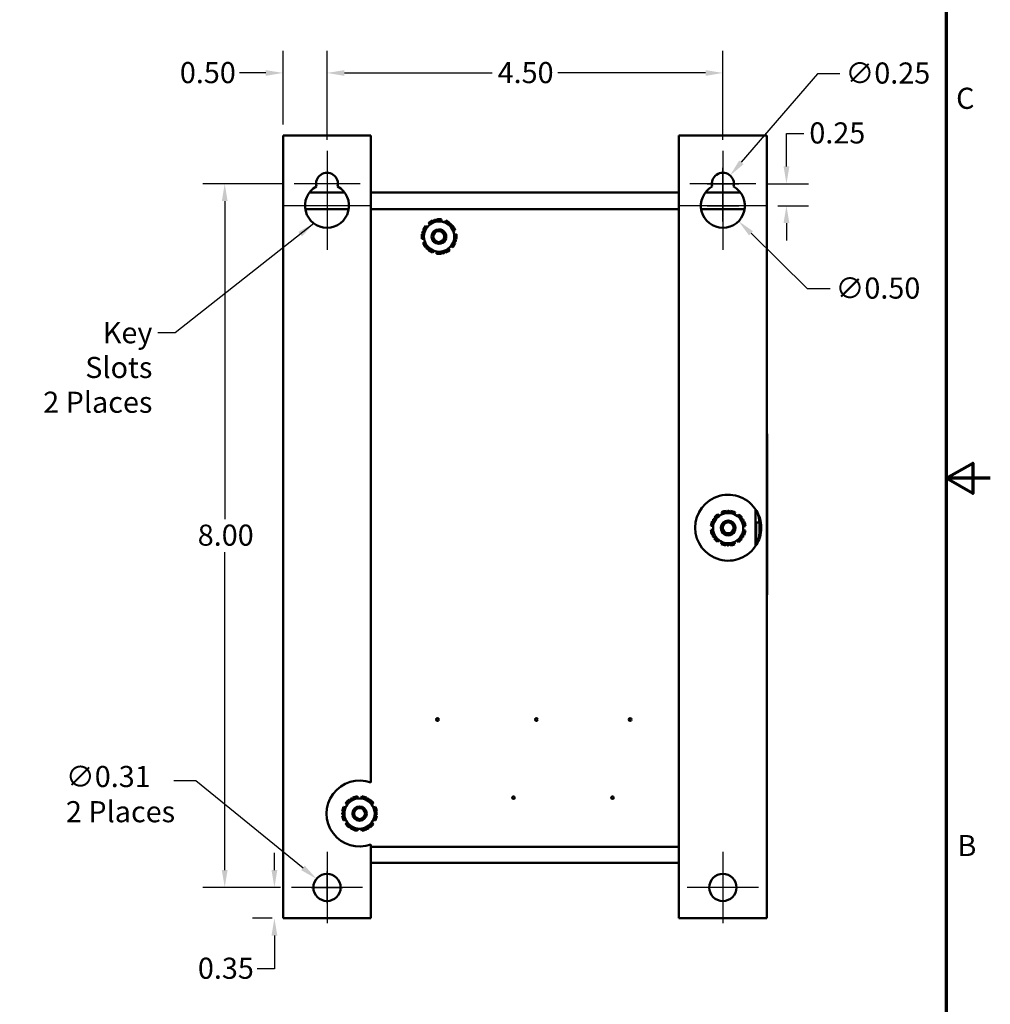
# Model space of a CAD drawing. Units: inches. Extents: x 1 to 43, y 0.5 to 33.5.
# Drawn here: x 32 to 43, y 11 to 22.2 of the extents above; entities that cross this region are included whole.
import ezdxf

# ---------------------------------------------------------------- set-up
doc = ezdxf.new("R2010")
doc.units = ezdxf.units.IN
doc.header["$LTSCALE"] = 2
doc.header["$MEASUREMENT"] = 0
doc.layers.get('0').update_dxf_attribs({"lineweight": 25})
for name, color, linetype, lineweight in [('Border (ANSI)', 7, 'Continuous', 70), ('Center Mark (ANSI)', 7, 'Continuous', 25), ('Dimension (ANSI)', 7, 'Continuous', 25), ('Symbol (ANSI)', 7, 'Continuous', 25), ('Visible (ANSI)', 7, 'Continuous', 50)]:
    doc.layers.add(name, color=color, linetype=linetype, lineweight=lineweight)
doc.styles.add('Note Text (ANSI)', font='tahoma.ttf')
doc.dimstyles.new('Default (ANSI)', dxfattribs={"dimscale": 2, "dimtxt": 0.12, "dimasz": 0.098425, "dimexe": 0.125, "dimexo": 0.0625, "dimgap": 0.031496, "dimtad": 0, "dimtih": 1, "dimtoh": 1, "dimrnd": 1e-08, "dimzin": 0, "dimdsep": 46, "dimtxsty": 'Note Text (ANSI)', "dimcen": 0.09, "dimdle": 0.393701, "dimclrd": 256, "dimclre": 256, "dimclrt": 256, "dimadec": 0, "dimazin": 1, "dimtfac": 1, "dimtofl": 0, "dimtmove": 0, "dimatfit": 3, "dimfxl": 1, "dimtolj": 1, "dimtzin": 4, "dimlwd": -1, "dimlwe": -1, "dimarcsym": 0})
doc.dimstyles.new('Default (ANSI)$7', dxfattribs={"dimscale": 2, "dimtxt": 0.12, "dimasz": 0.098425, "dimexe": 0.125, "dimexo": 0.0625, "dimgap": 0.031496, "dimtad": 0, "dimtih": 1, "dimtoh": 1, "dimrnd": 1e-08, "dimzin": 0, "dimdsep": 46, "dimtxsty": 'Note Text (ANSI)', "dimcen": 0.09, "dimdle": 0.393701, "dimclrd": 256, "dimclre": 256, "dimclrt": 256, "dimadec": 0, "dimazin": 1, "dimtfac": 1, "dimtofl": 0, "dimtmove": 0, "dimatfit": 3, "dimfxl": 1, "dimtolj": 1, "dimtzin": 4, "dimlwd": -1, "dimlwe": -1, "dimarcsym": 0})

# ---------------------------------------------------------------- blocks, each defined once
blk = doc.blocks.new('Borders Default Border')
at = {"layer": 'Border (ANSI)', "flags": 128}
for points in [[(0.75, 0.5), (0.75, 16.5), (21.25, 16.5), (21.25, 0.5), (0.75, 0.5)], [(21.5, 8.5), (21.25, 8.5), (21.4, 8.5866), (21.4, 8.4134), (21.25, 8.5)]]:
    blk.add_lwpolyline(points, dxfattribs=at)
at = {"layer": 'Border (ANSI)', "char_height": 0.12, "attachment_point": 7, "style": 'Note Text (ANSI)'}
for s, insert in [('C', (21.3057, 10.5629)), ('B', (21.3134, 6.315))]:
    blk.add_mtext(s, dxfattribs=dict(at, insert=insert))
blk = doc.blocks.new('*D35')
at = {"layer": 'Defpoints', "color": 0, "transparency": 16777216}
for p in [(34.298, 20.349), (35.086, 20.349), (35.056, 12.349)]:
    blk.add_point(p, dxfattribs=at)
at = {"layer": 'Dimension (ANSI)', "transparency": 16777216}
for p, q in [((34.961, 20.349), (34.048, 20.349)), ((34.298, 20.152), (34.298, 16.537)), ((34.298, 12.546), (34.298, 16.16)), ((34.931, 12.349), (34.048, 12.349))]:
    blk.add_line(p, q, dxfattribs=at)
for points in [[(34.265, 20.152), (34.331, 20.152), (34.298, 20.349)], [(34.265, 12.546), (34.331, 12.546), (34.298, 12.349)]]:
    blk.add_solid(points, dxfattribs=at)
at = {"layer": 'Dimension (ANSI)', "transparency": 16777216, "insert": (33.991, 16.474), "char_height": 0.24, "attachment_point": 1, "style": 'Note Text (ANSI)'}
blk.add_mtext('\\A1;8.00', dxfattribs=at)
blk = doc.blocks.new('*D36')
at = {"layer": 'Defpoints', "color": 0, "transparency": 16777216}
for p in [(39.961, 21.609), (35.461, 20.724), (39.961, 20.724)]:
    blk.add_point(p, dxfattribs=at)
at = {"layer": 'Dimension (ANSI)', "transparency": 16777216}
for p, q in [((35.461, 20.849), (35.461, 21.859)), ((39.961, 20.849), (39.961, 21.859)), ((35.658, 21.609), (37.337, 21.609)), ((39.764, 21.609), (38.084, 21.609))]:
    blk.add_line(p, q, dxfattribs=at)
for points in [[(35.658, 21.641), (35.658, 21.576), (35.461, 21.609)], [(39.764, 21.641), (39.764, 21.576), (39.961, 21.609)]]:
    blk.add_solid(points, dxfattribs=at)
at = {"layer": 'Dimension (ANSI)', "transparency": 16777216, "insert": (37.4, 21.733), "char_height": 0.24, "attachment_point": 1, "style": 'Note Text (ANSI)'}
blk.add_mtext('\\A1;4.50', dxfattribs=at)
blk = doc.blocks.new('*D37')
at = {"layer": 'Defpoints', "color": 0, "transparency": 16777216}
for p in [(40.042, 20.443), (39.879, 20.254)]:
    blk.add_point(p, dxfattribs=at)
at = {"layer": 'Dimension (ANSI)', "transparency": 16777216}
for p, q in [((41.035, 21.598), (40.17, 20.593)), ((41.291, 21.598), (41.035, 21.598)), ((39.961, 20.169), (39.961, 20.529)), ((39.781, 20.349), (40.141, 20.349))]:
    blk.add_line(p, q, dxfattribs=at)
blk.add_solid([(40.146, 20.614), (40.195, 20.571), (40.042, 20.443)], dxfattribs=at)
at = {"layer": 'Dimension (ANSI)', "transparency": 16777216, "insert": (41.354, 21.728), "char_height": 0.24, "attachment_point": 1, "style": 'Note Text (ANSI)'}
blk.add_mtext('\\A1;∅0.25', dxfattribs=at)
blk = doc.blocks.new('*D38')
at = {"layer": 'Defpoints', "color": 0, "transparency": 16777216}
for p in [(39.782, 20.274), (40.139, 19.924)]:
    blk.add_point(p, dxfattribs=at)
at = {"layer": 'Dimension (ANSI)', "transparency": 16777216}
for p, q in [((39.961, 19.919), (39.961, 20.279)), ((39.781, 20.099), (40.141, 20.099)), ((40.924, 19.153), (40.28, 19.786)), ((41.178, 19.153), (40.924, 19.153))]:
    blk.add_line(p, q, dxfattribs=at)
blk.add_solid([(40.303, 19.809), (40.257, 19.762), (40.139, 19.924)], dxfattribs=at)
at = {"layer": 'Dimension (ANSI)', "transparency": 16777216, "insert": (41.241, 19.283), "char_height": 0.24, "attachment_point": 1, "style": 'Note Text (ANSI)'}
blk.add_mtext('\\A1;∅0.50', dxfattribs=at)
blk = doc.blocks.new('*D39')
at = {"layer": 'Defpoints', "color": 0, "transparency": 16777216}
for p in [(40.336, 20.349), (40.461, 20.099), (40.683, 20.099)]:
    blk.add_point(p, dxfattribs=at)
at = {"layer": 'Dimension (ANSI)', "transparency": 16777216}
for p, q in [((40.683, 20.546), (40.683, 20.922)), ((40.683, 20.922), (40.88, 20.922)), ((40.461, 20.349), (40.933, 20.349)), ((40.586, 20.099), (40.933, 20.099)), ((40.683, 19.902), (40.683, 19.705))]:
    blk.add_line(p, q, dxfattribs=at)
for points in [[(40.65, 20.546), (40.716, 20.546), (40.683, 20.349)], [(40.65, 19.902), (40.716, 19.902), (40.683, 20.099)]]:
    blk.add_solid(points, dxfattribs=at)
at = {"layer": 'Dimension (ANSI)', "transparency": 16777216, "insert": (40.943, 21.047), "char_height": 0.24, "attachment_point": 1, "style": 'Note Text (ANSI)'}
blk.add_mtext('\\A1;0.25', dxfattribs=at)
blk = doc.blocks.new('*D40')
at = {"layer": 'Defpoints', "color": 0, "transparency": 16777216}
for p in [(34.863, 12.349), (35.056, 12.349), (34.961, 11.999)]:
    blk.add_point(p, dxfattribs=at)
at = {"layer": 'Dimension (ANSI)', "transparency": 16777216}
for p, q in [((34.863, 12.546), (34.863, 12.742)), ((34.931, 12.349), (34.613, 12.349)), ((34.836, 11.999), (34.613, 11.999)), ((34.863, 11.802), (34.863, 11.425)), ((34.863, 11.425), (34.666, 11.425))]:
    blk.add_line(p, q, dxfattribs=at)
for points in [[(34.83, 12.546), (34.896, 12.546), (34.863, 12.349)], [(34.83, 11.802), (34.896, 11.802), (34.863, 11.999)]]:
    blk.add_solid(points, dxfattribs=at)
at = {"layer": 'Dimension (ANSI)', "transparency": 16777216, "insert": (33.993, 11.55), "char_height": 0.24, "attachment_point": 1, "style": 'Note Text (ANSI)'}
blk.add_mtext('\\A1;0.35', dxfattribs=at)
blk = doc.blocks.new('*D41')
at = {"layer": 'Defpoints', "color": 0, "transparency": 16777216}
for p in [(35.34, 12.447), (35.581, 12.251)]:
    blk.add_point(p, dxfattribs=at)
at = {"layer": 'Dimension (ANSI)', "transparency": 16777216}
for p, q in [((33.72, 13.564), (33.968, 13.564)), ((33.968, 13.564), (35.188, 12.571)), ((35.461, 12.169), (35.461, 12.529)), ((35.281, 12.349), (35.641, 12.349))]:
    blk.add_line(p, q, dxfattribs=at)
blk.add_solid([(35.208, 12.596), (35.167, 12.545), (35.34, 12.447)], dxfattribs=at)
at = {"layer": 'Dimension (ANSI)', "transparency": 16777216, "insert": (32.493, 13.73), "char_height": 0.24, "attachment_point": 1, "style": 'Note Text (ANSI)'}
blk.add_mtext('\\A1;\\fTahoma|b0|i0;\\H0.2400;∅0.31\\P\\fTahoma|b0|i0;\\H0.2400;2 Places', dxfattribs=at)
blk = doc.blocks.new('*D42')
at = {"layer": 'Defpoints', "color": 0, "transparency": 16777216}
for p in [(35.461, 21.609), (34.961, 20.899), (35.461, 20.724)]:
    blk.add_point(p, dxfattribs=at)
at = {"layer": 'Dimension (ANSI)', "transparency": 16777216}
for p, q in [((34.961, 21.024), (34.961, 21.859)), ((35.461, 20.849), (35.461, 21.859)), ((34.764, 21.609), (34.465, 21.609)), ((35.658, 21.609), (35.854, 21.609))]:
    blk.add_line(p, q, dxfattribs=at)
for points in [[(34.764, 21.641), (34.764, 21.576), (34.961, 21.609)], [(35.658, 21.641), (35.658, 21.576), (35.461, 21.609)]]:
    blk.add_solid(points, dxfattribs=at)
at = {"layer": 'Dimension (ANSI)', "transparency": 16777216, "insert": (33.788, 21.733), "char_height": 0.24, "attachment_point": 1, "style": 'Note Text (ANSI)'}
blk.add_mtext('\\A1;0.50', dxfattribs=at)

msp = doc.modelspace()

# ---------------------------------------------------------------- linework, layer by layer
at = {"layer": 'Center Mark (ANSI)', "linetype": 'Continuous'}
for p, q in [((35.4607, 20.7237), (35.4607, 20.0987)), ((39.9606, 20.7237), (39.9606, 20.0987)), ((35.8357, 20.3487), (35.0857, 20.3487)), ((35.4607, 20.3487), (35.4607, 19.5987)), ((40.3356, 20.3487), (39.5856, 20.3487)), ((39.9606, 20.3487), (39.9606, 19.5987)), ((35.9607, 20.0987), (34.9607, 20.0987)), ((40.4606, 20.0987), (39.4606, 20.0987)), ((35.4606, 12.7537), (35.4606, 11.9437)), ((39.9606, 12.7537), (39.9606, 11.9437)), ((35.8656, 12.3487), (35.0556, 12.3487)), ((40.3656, 12.3487), (39.5556, 12.3487))]:
    msp.add_line(p, q, dxfattribs=at)
at = {"layer": 'Visible (ANSI)'}
for p, q in [((35.0786, 20.8987), (34.9606, 20.8987)), ((34.9606, 11.9987), (34.9606, 20.8987)), ((35.0786, 20.8987), (35.9606, 20.8987)), ((35.9606, 13.5404), (35.9606, 20.8987)), ((39.4606, 20.8987), (40.3426, 20.8987)), ((39.4606, 11.9987), (39.4606, 20.8987)), ((40.4606, 20.8987), (40.3426, 20.8987)), ((40.4606, 20.8987), (40.4606, 17.5061)), ((35.2607, 20.2487), (35.6607, 20.2487)), ((35.9606, 20.2487), (39.4606, 20.2487)), ((39.7606, 20.2487), (40.1606, 20.2487)), ((35.2139, 20.0587), (35.7074, 20.0587)), ((35.9606, 20.0587), (39.4606, 20.0587)), ((39.7139, 20.0587), (40.2074, 20.0587)), ((36.666, 19.9226), (36.6616, 19.9323)), ((36.7081, 19.9445), (36.709, 19.9339)), ((36.7609, 19.9197), (36.7632, 19.9443)), ((36.8096, 19.9317), (36.7991, 19.9093)), ((36.5518, 19.8234), (36.5615, 19.8189)), ((36.5997, 19.8568), (36.5796, 19.871)), ((36.6137, 19.9049), (36.6278, 19.8846)), ((36.851, 19.8952), (36.8572, 19.9039)), ((36.8911, 19.8698), (36.8823, 19.8637)), ((36.896, 19.8116), (36.9184, 19.8219)), ((36.539, 19.7219), (36.5636, 19.724)), ((36.5498, 19.776), (36.5392, 19.777)), ((36.9307, 19.7754), (36.9061, 19.7734)), ((36.9198, 19.7213), (36.9305, 19.7203)), ((36.5736, 19.6857), (36.5512, 19.6754)), ((36.5786, 19.6276), (36.5874, 19.6337)), ((36.6186, 19.6022), (36.6124, 19.5934)), ((36.8559, 19.5924), (36.8418, 19.6127)), ((36.8699, 19.6405), (36.8901, 19.6263)), ((36.9178, 19.6739), (36.9081, 19.6785)), ((36.66, 19.5657), (36.6706, 19.588)), ((36.7087, 19.5776), (36.7065, 19.553)), ((36.7616, 19.5528), (36.7607, 19.5635)), ((36.8036, 19.5748), (36.8081, 19.5651)), ((40.4606, 17.5061), (40.4656, 17.5061)), ((40.4606, 15.6761), (40.4606, 17.5061)), ((40.4656, 17.5061), (40.4656, 15.6761)), ((39.9198, 16.5743), (39.9042, 16.5934)), ((39.9463, 16.6168), (39.9543, 16.5935)), ((40.0014, 16.6197), (39.9997, 16.6302)), ((40.0478, 16.6295), (40.0458, 16.619)), ((40.092, 16.5913), (40.1008, 16.6144)), ((40.1421, 16.5897), (40.1259, 16.571)), ((40.3306, 16.6497), (40.3306, 16.2277)), ((39.8248, 16.4608), (39.8491, 16.4562)), ((39.8499, 16.51), (39.8399, 16.5138)), ((39.8647, 16.5551), (39.8727, 16.5481)), ((40.1721, 16.5433), (40.1804, 16.5501)), ((40.2038, 16.508), (40.1937, 16.5045)), ((40.3386, 16.2399), (40.3386, 16.4987)), ((40.3386, 16.4987), (40.3426, 16.4987)), ((40.3426, 16.4987), (40.3748, 16.4987)), ((39.8485, 16.4166), (39.8241, 16.4127)), ((39.8375, 16.3593), (39.8476, 16.3628)), ((40.1914, 16.3573), (40.2014, 16.3535)), ((40.2165, 16.4065), (40.1922, 16.4112)), ((40.1928, 16.4507), (40.2172, 16.4546)), ((39.8692, 16.324), (39.8609, 16.3172)), ((39.8992, 16.2777), (39.9154, 16.2963)), ((39.9493, 16.276), (39.9405, 16.253)), ((39.9935, 16.2379), (39.9955, 16.2484)), ((40.0399, 16.2477), (40.0416, 16.2371)), ((40.095, 16.2505), (40.0869, 16.2738)), ((40.1215, 16.2931), (40.1371, 16.2739)), ((40.1766, 16.3122), (40.1686, 16.3192)), ((40.4606, 15.6761), (40.4606, 11.9987)), ((40.4606, 15.6761), (40.4656, 15.6761)), ((35.7186, 13.3384), (35.7117, 13.3466)), ((35.7534, 13.3706), (35.757, 13.3606)), ((35.8109, 13.3606), (35.8066, 13.3849)), ((35.8547, 13.3849), (35.8504, 13.3606)), ((35.9043, 13.3606), (35.9079, 13.3706)), ((35.9496, 13.3466), (35.9427, 13.3384)), ((35.6344, 13.2127), (35.645, 13.2109)), ((35.6719, 13.2575), (35.6487, 13.2659)), ((35.6727, 13.3076), (35.6917, 13.2917)), ((35.9696, 13.2917), (35.9885, 13.3076)), ((36.0126, 13.2659), (35.9894, 13.2575)), ((36.0163, 13.2109), (36.0269, 13.2127)), ((35.645, 13.1665), (35.6344, 13.1646)), ((35.6487, 13.1114), (35.6719, 13.1198)), ((35.9894, 13.1198), (36.0126, 13.1114)), ((36.0269, 13.1646), (36.0163, 13.1665)), ((35.6917, 13.0856), (35.6727, 13.0697)), ((35.7117, 13.0308), (35.7186, 13.039)), ((35.757, 13.0168), (35.7534, 13.0067)), ((35.8066, 12.9925), (35.8109, 13.0168)), ((35.8504, 13.0168), (35.8547, 12.9925)), ((35.9079, 13.0067), (35.9043, 13.0168)), ((35.9427, 13.039), (35.9496, 13.0308)), ((35.9885, 13.0697), (35.9696, 13.0856)), ((35.9606, 11.9987), (35.9606, 12.8369)), ((39.4606, 12.8087), (35.9606, 12.8087)), ((39.4606, 12.6287), (35.9606, 12.6287)), ((35.0786, 11.9987), (34.9606, 11.9987)), ((35.0786, 11.9987), (35.9606, 11.9987)), ((40.3426, 11.9987), (39.4606, 11.9987)), ((40.3426, 11.9987), (40.4606, 11.9987))]:
    msp.add_line(p, q, dxfattribs=at)
for centre, radius in [((36.7306, 19.7487), 0.082), ((36.7306, 19.7487), 0.062), ((40.0206, 16.4387), 0.082), ((40.0206, 16.4387), 0.062), ((36.7156, 14.2571), 0.015), ((37.8406, 14.2571), 0.015), ((38.9056, 14.2571), 0.015), ((37.5806, 13.3687), 0.015), ((38.7056, 13.3687), 0.015), ((35.8306, 13.1887), 0.082), ((35.8306, 13.1887), 0.062), ((35.4606, 12.3487), 0.155), ((39.9606, 12.3487), 0.155)]:
    msp.add_circle(centre, radius, dxfattribs=at)
for centre, radius, start, end in [((35.4607, 20.3487), 0.125, 345.52249, 194.47751), ((39.9606, 20.3487), 0.125, 345.52249, 194.47751), ((35.4607, 20.0987), 0.25, 118.95502, 61.04498), ((39.9606, 20.0987), 0.25, 118.95502, 61.04498), ((36.7348, 19.7487), 0.1977, 111.75195, 127.77318), ((36.7348, 19.7487), 0.1977, 81.75195, 97.77318), ((36.7348, 19.7487), 0.1977, 51.75195, 67.77318), ((36.7348, 19.7487), 0.1977, 141.75195, 157.77318), ((36.7348, 19.7487), 0.1719, 134.76256, 194.76256), ((36.7348, 19.7487), 0.1719, 74.76256, 134.76256), ((36.7348, 19.7487), 0.082, 268.54005, 91.45995), ((36.7348, 19.7487), 0.1719, 14.76256, 74.76256), ((36.7348, 19.7487), 0.1977, 21.75195, 37.77318), ((36.7348, 19.7487), 0.1977, 171.75195, 187.77318), ((36.7348, 19.7487), 0.1719, 194.76256, 254.76256), ((36.7348, 19.7487), 0.1719, 314.76256, 14.76256), ((36.7348, 19.7487), 0.1977, 351.75195, 7.77318), ((36.7348, 19.7487), 0.1977, 201.75195, 217.77318), ((36.7348, 19.7487), 0.1977, 231.75195, 247.77318), ((36.7348, 19.7487), 0.1719, 254.76256, 314.76256), ((36.7348, 19.7487), 0.1977, 291.75195, 307.77318), ((36.7348, 19.7487), 0.1977, 321.75195, 337.77318), ((36.7348, 19.7487), 0.1977, 261.75195, 277.77318), ((40.0206, 16.4387), 0.375, 30.8328, 329.1672), ((40.0206, 16.4337), 0.1719, 119.0915, 179.0915), ((40.0206, 16.4337), 0.1977, 126.08089, 142.10211), ((40.0206, 16.4337), 0.1719, 59.0915, 119.0915), ((40.0206, 16.4337), 0.1977, 96.08089, 112.10211), ((40.0206, 16.4337), 0.1977, 66.08089, 82.10211), ((40.0206, 16.4337), 0.1719, 359.0915, 59.0915), ((40.0206, 16.4337), 0.1977, 36.08089, 52.10211), ((40.0206, 16.4337), 0.1977, 156.08089, 172.10211), ((40.0206, 16.4337), 0.1977, 6.08089, 22.10211), ((40.0206, 16.4337), 0.1977, 186.08089, 202.10211), ((40.0206, 16.4337), 0.1719, 179.0915, 239.0915), ((40.0206, 16.4337), 0.082, 178.25291, 1.74709), ((40.0206, 16.4337), 0.1719, 299.0915, 359.0915), ((40.0206, 16.4337), 0.1977, 336.08089, 352.10211), ((40.0206, 16.4337), 0.1977, 216.08089, 232.10211), ((40.0206, 16.4337), 0.1719, 239.0915, 299.0915), ((40.0206, 16.4337), 0.1977, 246.08089, 262.10211), ((40.0206, 16.4337), 0.1977, 276.08089, 292.10211), ((40.0206, 16.4337), 0.1977, 306.08089, 322.10211), ((35.8306, 13.1887), 0.375, 69.71643, 290.28357), ((35.8306, 13.1887), 0.1977, 126.98939, 143.01061), ((35.8306, 13.1887), 0.1719, 90, 150), ((35.8306, 13.1887), 0.1977, 96.98939, 113.01061), ((35.8306, 13.1887), 0.1719, 30, 90), ((35.8306, 13.1887), 0.1977, 66.98939, 83.01061), ((35.8306, 13.1887), 0.1977, 36.98939, 53.01061), ((35.8306, 13.1887), 0.1977, 156.98939, 173.01061), ((35.8306, 13.1887), 0.1719, 150, 210), ((35.8306, 13.1887), 0.1719, 330, 30), ((35.8306, 13.1887), 0.1977, 6.98939, 23.01061), ((35.8306, 13.1887), 0.1977, 186.98939, 203.01061), ((35.8306, 13.1887), 0.1719, 210, 270), ((35.8306, 13.1887), 0.1719, 270, 330), ((35.8306, 13.1887), 0.1977, 336.98939, 353.01061), ((35.8306, 13.1887), 0.1977, 216.98939, 233.01061), ((35.8306, 13.1887), 0.1977, 246.98939, 263.01061), ((35.8306, 13.1887), 0.1977, 276.98939, 293.01061), ((35.8306, 13.1887), 0.1977, 306.98939, 323.01061)]:
    msp.add_arc(centre, radius, start, end, dxfattribs=at)
for points, weights in [([(36.6138, 19.8707), (36.6465, 19.9032), (36.6842, 19.9406)], [1, 1.0930923738, 1.10906450004]), ([(36.6842, 19.9406), (36.7356, 19.9266), (36.78, 19.9145)], [1.10906450004, 1.0930923738, 1]), ([(36.5433, 19.8008), (36.5811, 19.8383), (36.6138, 19.8707)], [1.10906450004, 1.0930923738, 1]), ([(36.78, 19.9145), (36.8244, 19.9024), (36.8758, 19.8884)], [1, 1.0930923738, 1.10906450004]), ([(36.8758, 19.8884), (36.8893, 19.837), (36.901, 19.7925)], [1.10906450004, 1.0930923738, 1]), ([(36.5686, 19.7049), (36.5569, 19.7494), (36.5433, 19.8008)], [1, 1.0930923738, 1.10906450004]), ([(36.5939, 19.6089), (36.5803, 19.6603), (36.5686, 19.7049)], [1.10906450004, 1.0930923738, 1]), ([(36.901, 19.7925), (36.9128, 19.7479), (36.9263, 19.6965)], [1, 1.0930923738, 1.10906450004]), ([(36.6896, 19.5828), (36.6452, 19.5949), (36.5939, 19.6089)], [1, 1.0930923738, 1.10906450004]), ([(36.8559, 19.6266), (36.8232, 19.5942), (36.7854, 19.5567)], [1, 1.0930923738, 1.10906450004]), ([(36.9263, 19.6965), (36.8886, 19.659), (36.8559, 19.6266)], [1.10906450004, 1.0930923738, 1]), ([(36.7854, 19.5567), (36.7341, 19.5707), (36.6896, 19.5828)], [1.10906450004, 1.0930923738, 1]), ([(39.8503, 16.5356), (39.8968, 16.5615), (39.9371, 16.5839)], [1.10906450004, 1.0930923738, 1]), ([(39.9371, 16.5839), (39.9773, 16.6063), (40.0238, 16.6321)], [1, 1.0930923738, 1.10906450004]), ([(40.0238, 16.6321), (40.0694, 16.6048), (40.1089, 16.5812)], [1.10906450004, 1.0930923738, 1]), ([(40.1089, 16.5812), (40.1485, 16.5575), (40.1941, 16.5302)], [1, 1.0930923738, 1.10906450004]), ([(39.8488, 16.4364), (39.8495, 16.4824), (39.8503, 16.5356)], [1, 1.0930923738, 1.10906450004]), ([(40.1941, 16.5302), (40.1933, 16.477), (40.1925, 16.4309)], [1.10906450004, 1.0930923738, 1]), ([(39.8472, 16.3372), (39.848, 16.3903), (39.8488, 16.4364)], [1.10906450004, 1.0930923738, 1]), ([(40.1925, 16.4309), (40.1918, 16.3849), (40.1909, 16.3317)], [1, 1.0930923738, 1.10906450004]), ([(39.9323, 16.2862), (39.8928, 16.3098), (39.8472, 16.3372)], [1, 1.0930923738, 1.10906450004]), ([(40.0175, 16.2352), (39.9719, 16.2625), (39.9323, 16.2862)], [1.10906450004, 1.0930923738, 1]), ([(40.1042, 16.2835), (40.064, 16.2611), (40.0175, 16.2352)], [1, 1.0930923738, 1.10906450004]), ([(40.1909, 16.3317), (40.1445, 16.3058), (40.1042, 16.2835)], [1.10906450004, 1.0930923738, 1]), ([(35.6818, 13.2746), (35.7048, 13.3145), (35.7314, 13.3606)], [1, 1.0930923738, 1.10906450004]), ([(35.7314, 13.3606), (35.7846, 13.3606), (35.8306, 13.3606)], [1.10906450004, 1.0930923738, 1]), ([(35.8306, 13.3606), (35.8767, 13.3606), (35.9299, 13.3606)], [1, 1.0930923738, 1.10906450004]), ([(35.9299, 13.3606), (35.9565, 13.3145), (35.9795, 13.2746)], [1.10906450004, 1.0930923738, 1]), ([(35.6322, 13.1887), (35.6587, 13.2347), (35.6818, 13.2746)], [1.10906450004, 1.0930923738, 1]), ([(35.9795, 13.2746), (36.0025, 13.2347), (36.0291, 13.1887)], [1, 1.0930923738, 1.10906450004]), ([(35.6818, 13.1027), (35.6587, 13.1426), (35.6322, 13.1887)], [1, 1.0930923738, 1.10906450004]), ([(35.7314, 13.0168), (35.7048, 13.0628), (35.6818, 13.1027)], [1.10906450004, 1.0930923738, 1]), ([(35.9795, 13.1027), (35.9565, 13.0628), (35.9299, 13.0168)], [1, 1.0930923738, 1.10906450004]), ([(36.0291, 13.1887), (36.0025, 13.1426), (35.9795, 13.1027)], [1.10906450004, 1.0930923738, 1]), ([(35.8306, 13.0168), (35.7846, 13.0168), (35.7314, 13.0168)], [1, 1.0930923738, 1.10906450004]), ([(35.9299, 13.0168), (35.8767, 13.0168), (35.8306, 13.0168)], [1.10906450004, 1.0930923738, 1])]:
    msp.add_rational_spline(points, weights, degree=2, dxfattribs=at)
for points, knots in [([(40.3426, 16.2465), (40.3468, 16.2534), (40.3502, 16.2611), (40.3596, 16.2853), (40.3647, 16.3068), (40.3743, 16.3601), (40.3771, 16.4029), (40.3771, 16.4745), (40.3743, 16.5172), (40.3647, 16.5705), (40.3596, 16.592), (40.3502, 16.6162), (40.3468, 16.624), (40.3426, 16.6309)], [1.18802416, 1.18802416, 1.18802416, 1.18802416, 1.24483663, 1.24483663, 1.38604383, 1.38604383, 1.65875381, 1.65875381, 1.93146378, 1.93146378, 2.07267098, 2.07267098, 2.12948346, 2.12948346, 2.12948346, 2.12948346]), ([(40.3426, 16.6309), (40.3575, 16.606), (40.3699, 16.5784), (40.3902, 16.5131), (40.3956, 16.4746), (40.3956, 16.4027), (40.3902, 16.3642), (40.3699, 16.2989), (40.3575, 16.2713), (40.3426, 16.2465)], [2.67064829, 2.67064829, 2.67064829, 2.67064829, 2.88574905, 2.88574905, 3.15943918, 3.15943918, 3.43312931, 3.43312931, 3.64823007, 3.64823007, 3.64823007, 3.64823007])]:
    msp.add_open_spline(points, degree=3, knots=knots, dxfattribs=at)

# ---------------------------------------------------------------- block references
at = {"xscale": 2, "yscale": 2, "zscale": 2}
msp.add_blockref('Borders Default Border', (0, 0), dxfattribs=at)

# ---------------------------------------------------------------- texts
at = {"layer": 'Symbol (ANSI)', "insert": (33.4759, 18.7758), "char_height": 0.24, "width": 1.33128, "attachment_point": 3, "line_spacing_factor": 0.987884, "style": 'Note Text (ANSI)'}
msp.add_mtext('\\fTahoma|b0|i0;Key Slots\\P\\fTahoma|b0|i0;2 Places', dxfattribs=at)

# ---------------------------------------------------------------- dimensions: what is measured, and where the dimension line sits
at = {"layer": 'Dimension (ANSI)'}
for base, p1, p2, angle, override, picture, middle in [((35.4607, 21.6085), (34.9606, 20.8987), (35.4607, 20.7237), 180, {"dimgap": 0.031496, "dimtih": 0, "dimtoh": 0, "dimdec": 2, "dimtol": 0, "dimlim": 0, "dimtp": 0, "dimtm": 0, "dimtdec": 2, "dimatfit": 1}, '*D42', (34.0946, 21.6085)), ((39.9606, 21.6085), (35.4607, 20.7237), (39.9606, 20.7237), 180, {"dimgap": 0.031496, "dimtih": 0, "dimtoh": 0, "dimdec": 2, "dimtol": 0, "dimlim": 0, "dimtp": 0, "dimtm": 0, "dimtdec": 2, "dimatfit": 1}, '*D36', (37.7107, 21.6085)), ((40.6832, 20.0987), (40.3356, 20.3487), (40.4606, 20.0987), 90, {"dimgap": 0.031496, "dimdec": 2, "dimtol": 0, "dimlim": 0, "dimtp": 0, "dimtm": 0, "dimtdec": 2, "dimatfit": 1}, '*D39', (41.248, 20.9221)), ((34.2983, 20.3487), (35.0556, 12.3487), (35.0857, 20.3487), 90, {"dimgap": 0.031496, "dimdec": 2, "dimtol": 0, "dimlim": 0, "dimtp": 0, "dimtm": 0, "dimtdec": 2, "dimatfit": 1}, '*D35', (34.2983, 16.3487)), ((34.8631, 12.3487), (34.9606, 11.9987), (35.0556, 12.3487), 90, {"dimgap": 0.031496, "dimdec": 2, "dimtol": 0, "dimlim": 0, "dimtp": 0, "dimtm": 0, "dimtdec": 2, "dimatfit": 1}, '*D40', (34.2983, 11.4253))]:
    dim = msp.add_linear_dim(base=base, p1=p1, p2=p2, angle=angle, dimstyle='Default (ANSI)', override=override, dxfattribs=at)
    dim.commit()
    dim.dimension.update_dxf_attribs({"geometry": picture, "text_midpoint": middle, "dimtype": 160})
for p1, p2, picture, middle in [((39.8792, 20.2539), (40.0421, 20.4435), '*D37', (41.7889, 21.5983)), ((39.7822, 20.2738), (40.1391, 19.9236), '*D38', (41.6777, 19.1535))]:
    dim = msp.add_diameter_dim_2p(p1=p1, p2=p2, dimstyle='Default (ANSI)', override={"dimgap": 0.031496, "dimdec": 2, "dimlfac": 1, "dimtol": 0, "dimlim": 0, "dimtp": 0, "dimtm": 0, "dimtdec": 2}, dxfattribs=at)
    dim.commit()
    dim.dimension.update_dxf_attribs({"geometry": picture, "text_midpoint": middle, "dimtype": 163})
dim = msp.add_diameter_dim_2p(p1=(35.5809, 12.2508), p2=(35.3404, 12.4465), text='\\fTahoma|b0|i0;\\H0.2400;<>\\P\\fTahoma|b0|i0;\\H0.2400;2 Places', dimstyle='Default (ANSI)', override={"dimgap": 0.031496, "dimdec": 2, "dimlfac": 1, "dimtol": 0, "dimlim": 0, "dimtp": 0, "dimtm": 0, "dimtdec": 2, "dimtvp": -0.25}, dxfattribs=at)
dim.commit()
dim.dimension.update_dxf_attribs({"geometry": '*D41', "text_midpoint": (33.0751, 13.5638), "dimtype": 163})

# ---------------------------------------------------------------- leaders
at = {"layer": 'Symbol (ANSI)', "annotation_type": 0, "has_hookline": 1, "hookline_direction": 1, "text_width": 1.3011}
msp.add_leader([(35.311, 19.8984), (33.7358, 18.6558), (33.5389, 18.6558)], dimstyle='Default (ANSI)$7', override={"dimtad": 0}, dxfattribs=at)

doc.saveas('drawing.dxf')
